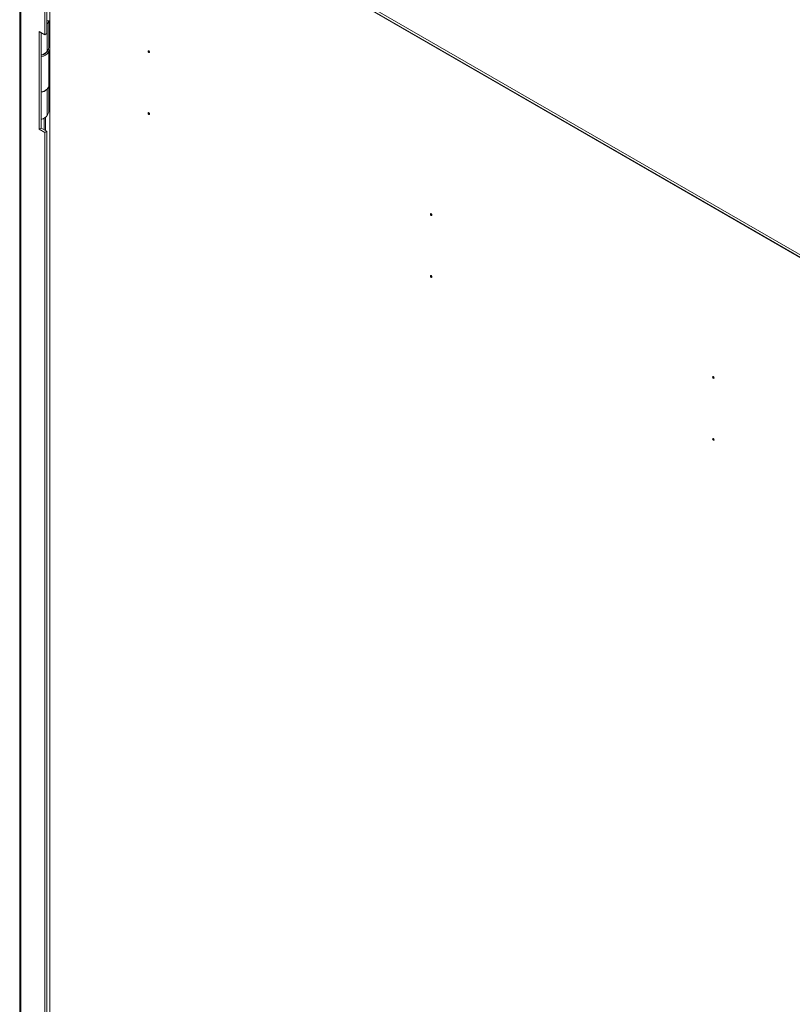
# Model space of a CAD drawing. Units: millimetres. Extents: x 63 to 4291, y 73 to 3057.
# Drawn here: x 3372 to 3566, y 2454 to 2701 of the extents above; entities that cross this region are included whole.
import ezdxf

# ---------------------------------------------------------------- set-up
doc = ezdxf.new("R2010")
doc.units = ezdxf.units.MM
doc.header["$LTSCALE"] = 2

msp = doc.modelspace()

# ---------------------------------------------------------------- linework, layer by layer
at = {"color": 7, "linetype": 'Continuous', "lineweight": 18}
for p, q in [((3572.72, 2638.83), (3378.26, 2751.09)), ((3378.46, 2750.36), (3572.52, 2638.33)), ((3572.49, 2638.25), (3378.49, 2750.24)), ((3372.44, 2733.54), (3372.44, 1940.95)), ((3372.75, 2733.22), (3372.75, 1940.42)), ((3378.72, 2696.73), (3378.72, 2729.77)), ((3379.25, 2697.03), (3379.25, 2730.08)), ((3380.03, 2717.3), (3380.03, 1945.88)), ((3379.25, 2700.33), (3379.97, 2700.22)), ((3379.25, 2700.27), (3379.75, 2700.18)), ((3379.25, 2699.22), (3379.36, 2699.39)), ((3379.36, 2699.39), (3379.75, 2700.18)), ((3379.36, 2692.66), (3379.36, 2699.39)), ((3379.75, 2700.18), (3379.75, 2693.45)), ((3379.97, 2693.48), (3379.97, 2700.22)), ((3379.97, 2700.22), (3380.03, 2700.21)), ((3377.31, 2697.54), (3377.31, 2673.05)), ((3378.72, 2696.73), (3377.31, 2697.54)), ((3377.84, 2697.24), (3377.84, 2673.35)), ((3378.72, 2696.73), (3379.25, 2697.03)), ((3379.75, 2693.45), (3379.36, 2692.66)), ((3379.39, 2692.65), (3379.44, 2692.82)), ((3379.71, 2683.94), (3379.71, 2692.78)), ((3379.97, 2693.48), (3379.75, 2693.52)), ((3380.03, 2693.48), (3379.97, 2693.48)), ((3379.71, 2684.73), (3380.03, 2684.68)), ((3378.72, 2682.71), (3378.9, 2682.82)), ((3379.63, 2683.58), (3379.71, 2683.94)), ((3379.71, 2684.13), (3379.97, 2684.09)), ((3379.71, 2684.06), (3379.75, 2684.06)), ((3379.71, 2683.96), (3379.75, 2684.06)), ((3379.75, 2684.06), (3379.75, 2677.32)), ((3379.97, 2684.09), (3379.97, 2677.36)), ((3379.97, 2684.09), (3380.03, 2684.09)), ((3379.75, 2677.32), (3379.36, 2676.53)), ((3379.97, 2677.36), (3379.75, 2677.39)), ((3380.03, 2677.35), (3379.97, 2677.36)), ((3378, 2675.61), (3377.84, 2675.53)), ((3378.55, 2672.95), (3378.55, 2675.81)), ((3377.31, 2673.05), (3377.84, 2673.35)), ((3377.31, 2673.05), (3378.72, 2672.23)), ((3377.84, 2673.35), (3379.25, 2672.54)), ((3378.72, 2672.23), (3379.25, 2672.54)), ((3379.25, 2345.92), (3379.25, 2672.54)), ((3378.72, 2345.62), (3378.72, 2672.23))]:
    msp.add_line(p, q, dxfattribs=at)
at = {"color": 8, "linetype": 'Continuous', "lineweight": 18}
for p, q in [((3379.25, 2699.41), (3379.36, 2699.39)), ((3380.03, 2700.36), (3379.97, 2700.22)), ((3379.36, 2676.53), (3379.36, 2683.17)), ((3380.03, 2684.23), (3379.97, 2684.09)), ((3378.9, 2672.74), (3378.9, 2676.02))]:
    msp.add_line(p, q, dxfattribs=at)
at = {"color": 7, "linetype": 'Continuous', "lineweight": 18, "flags": 128}
for points in [[(3379.62, 2693.18), (3379.7, 2692.83), (3379.63, 2692.42)], [(3404.96, 2692.4), (3404.94, 2692.33), (3404.9, 2692.29), (3404.85, 2692.28), (3404.78, 2692.3), (3404.71, 2692.35), (3404.65, 2692.43), (3404.62, 2692.52), (3404.6, 2692.6), (3404.62, 2692.68), (3404.65, 2692.72), (3404.71, 2692.73), (3404.78, 2692.71), (3404.85, 2692.65), (3404.9, 2692.57), (3404.94, 2692.49), (3404.96, 2692.4)], [(3378.72, 2682.71), (3378.2, 2682.48), (3377.84, 2682.38)], [(3404.96, 2676.89), (3404.94, 2676.82), (3404.9, 2676.77), (3404.85, 2676.76), (3404.78, 2676.78), (3404.71, 2676.84), (3404.65, 2676.92), (3404.62, 2677), (3404.6, 2677.09), (3404.62, 2677.16), (3404.65, 2677.21), (3404.71, 2677.22), (3404.78, 2677.19), (3404.85, 2677.14), (3404.9, 2677.06), (3404.94, 2676.97), (3404.96, 2676.89)], [(3475.67, 2651.58), (3475.65, 2651.51), (3475.62, 2651.47), (3475.56, 2651.45), (3475.49, 2651.48), (3475.42, 2651.53), (3475.37, 2651.61), (3475.33, 2651.7), (3475.31, 2651.78), (3475.33, 2651.85), (3475.37, 2651.9), (3475.42, 2651.91), (3475.49, 2651.89), (3475.56, 2651.83), (3475.62, 2651.75), (3475.65, 2651.67), (3475.67, 2651.58)], [(3475.67, 2636.07), (3475.65, 2636), (3475.62, 2635.95), (3475.56, 2635.94), (3475.49, 2635.96), (3475.42, 2636.02), (3475.37, 2636.1), (3475.33, 2636.18), (3475.31, 2636.27), (3475.33, 2636.34), (3475.37, 2636.38), (3475.42, 2636.4), (3475.49, 2636.37), (3475.56, 2636.32), (3475.62, 2636.24), (3475.65, 2636.15), (3475.67, 2636.07)], [(3546.38, 2610.76), (3546.36, 2610.69), (3546.33, 2610.65), (3546.27, 2610.63), (3546.2, 2610.66), (3546.13, 2610.71), (3546.08, 2610.79), (3546.04, 2610.88), (3546.02, 2610.96), (3546.04, 2611.03), (3546.08, 2611.08), (3546.13, 2611.09), (3546.2, 2611.07), (3546.27, 2611.01), (3546.33, 2610.93), (3546.36, 2610.85), (3546.38, 2610.76)], [(3546.38, 2595.25), (3546.36, 2595.18), (3546.33, 2595.13), (3546.27, 2595.12), (3546.2, 2595.14), (3546.13, 2595.2), (3546.08, 2595.28), (3546.04, 2595.36), (3546.02, 2595.45), (3546.04, 2595.52), (3546.08, 2595.56), (3546.13, 2595.58), (3546.2, 2595.55), (3546.27, 2595.5), (3546.33, 2595.42), (3546.36, 2595.33), (3546.38, 2595.25)]]:
    msp.add_lwpolyline(points, dxfattribs=at)
at = {"color": 7, "linetype": 'Continuous', "lineweight": 18}
for centre, radius, start, end in [((3377.5, 2693.93), 2.25, 278.6487, 325.5062), ((3377.55, 2693.75), 2.14, 277.6664, 329.052), ((3377.6, 2693.63), 2.37, 275.7587, 329.1633), ((3377.6, 2684.79), 2.37, 275.7587, 329.1633), ((3377.42, 2684.77), 2.49, 279.6956, 314.9699), ((3377.5, 2677.81), 2.25, 278.6487, 325.5062)]:
    msp.add_arc(centre, radius, start, end, dxfattribs=at)

doc.saveas('drawing.dxf')
